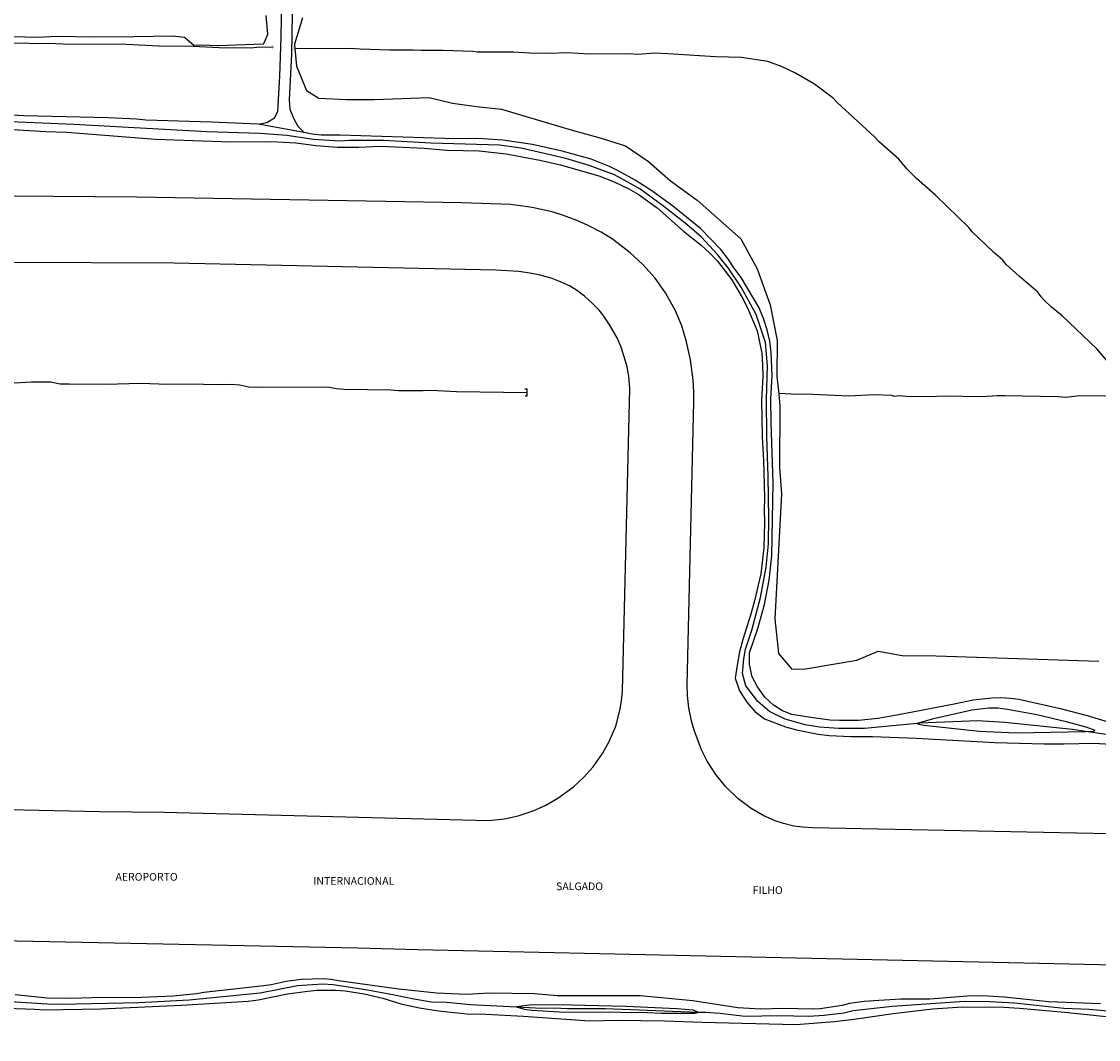
# Model space of a CAD drawing. Units: millimetres. Extents: x 183105 to 185529, y 1679825 to 1685372.
# Drawn here: x 184136 to 184486, y 1680442 to 1680773 of the extents above; entities that cross this region are included whole.
import ezdxf
from ezdxf.enums import TextEntityAlignment as Align

# ---------------------------------------------------------------- set-up
doc = ezdxf.new("R2010")
doc.units = ezdxf.units.MM
doc.header["$MEASUREMENT"] = 0
for name, color, linetype in [('IMAGEM', 7, 'Continuous'), ('V-BANHADO', 102, 'Continuous'), ('V-BUEIRO', 4, 'Continuous'), ('V-CANTEIRO', 6, 'Continuous'), ('V-EIXO_DE_LOGRADOURO', 3, 'Continuous'), ('V-NOME_DOS_LOGRADOUROS', 2, 'Continuous'), ('V-PONTE_VIADUTO_PASSARELA', 2, 'Continuous'), ('V-REFERENCIA', 71, 'Continuous'), ('V-VALETA', 173, 'Continuous')]:
    doc.layers.add(name, color=color, linetype=linetype)
picture_1 = doc.add_image_def('image2.jpg', size_in_pixel=(4028, 4626))

# ---------------------------------------------------------------- blocks, each defined once
blk = doc.blocks.new('305')
at = {"color": 0, "linetype": 'ByBlock', "lineweight": -2, "const_width": 0.05}
blk.add_lwpolyline([(0.73, 0.39, 0.60863), (-0.73, 0.38)], format="xyb", dxfattribs=at)
blk = doc.blocks.new('704VIVP_img_geo')
at = {"layer": 'V-BANHADO'}
for points in [[(184129.39, 1680768.1), (184141.25, 1680767.82), (184147.45, 1680768.16), (184159.93, 1680767.96), (184172.57, 1680768), (184185.21, 1680768.28), (184189.12, 1680767.78), (184192.11, 1680765.2), (184194.87, 1680765.28), (184199.82, 1680765.06), (184214.75, 1680765.64), (184215.27, 1680766.44), (184216.17, 1680768.78), (184215.69, 1680774.83)], [(184227.5, 1680774.14), (184224.89, 1680765.52), (184225.02, 1680764.13), (184225.02, 1680764.13), (184225.54, 1680758.39), (184228.79, 1680750.5), (184232.8, 1680748.01), (184241.82, 1680747.57), (184250.84, 1680747.53), (184268.72, 1680748.17), (184276.3, 1680746.29), (184284.04, 1680745.21), (184292.18, 1680744.37), (184315.16, 1680737.53), (184323.86, 1680735.17), (184332.56, 1680732.41), (184339.98, 1680727.32), (184347.16, 1680721.03), (184355.86, 1680714.74), (184370.06, 1680702.24), (184375.39, 1680692.42), (184375.39, 1680692.42), (184379.6, 1680680.76), (184381.81, 1680669.1), (184381.77, 1680657.44), (184382.34, 1680651.76), (184382.34, 1680651.76), (184382.75, 1680647.69), (184382.66, 1680627.74), (184383.3, 1680619.17), (184381.1, 1680578.51), (184382.26, 1680567.25), (184386.63, 1680562.16), (184391.04, 1680562.24), (184407.8, 1680565.04), (184414.74, 1680567.97), (184422.48, 1680566.57), (184433.59, 1680566.53), (184486.5, 1680564.73)]]:
    blk.add_lwpolyline(points, dxfattribs=at)
at = {"layer": 'V-CANTEIRO'}
blk.add_lwpolyline([(184427.4, 1680544.49), (184427.97, 1680544.25), (184429.55, 1680543.98), (184447.55, 1680542.04), (184459.55, 1680541.4), (184482.14, 1680541.89), (184482.28, 1680541.89), (184484.86, 1680542), (184485.28, 1680542.2), (184482.32, 1680543.32), (184475.87, 1680545.04), (184466.27, 1680547.32), (184456.77, 1680549.03), (184453.67, 1680549.43), (184450.69, 1680549.46), (184445.19, 1680548.78), (184432.21, 1680545.85), (184427.34, 1680544.51)], close=True, dxfattribs=at)
at = {"layer": 'V-EIXO_DE_LOGRADOURO'}
for points in [[(184221.01, 1680735.94), (184213.62, 1680736.51), (184196.32, 1680736.99), (184153.07, 1680739.38), (184127.2, 1680740.45), (184118.47, 1680741.04), (184077.2, 1680742.68)], [(184427.4, 1680544.49), (184410.28, 1680542.9), (184401.79, 1680542.86), (184395.67, 1680543.29), (184390.93, 1680544.08), (184384.41, 1680545.94), (184379.4, 1680548.43), (184375.6, 1680551.59), (184371.61, 1680556.69), (184370.59, 1680560.79), (184371.03, 1680565.57), (184371.5, 1680568.65), (184373.64, 1680574.89), (184376.45, 1680585.44), (184378.23, 1680595.35), (184379.06, 1680602.97), (184379.14, 1680611.27), (184378.95, 1680624.98), (184378.52, 1680637.82), (184378.33, 1680650.03), (184378.69, 1680660.89), (184378.02, 1680668.51), (184375.02, 1680677.6), (184370.16, 1680686.49), (184365.94, 1680692.77), (184362.46, 1680697.04), (184357.21, 1680702.77), (184352.47, 1680706.8), (184345.01, 1680712.69), (184337.23, 1680718.42), (184328.9, 1680723.04), (184320.72, 1680726.08), (184313.1, 1680728.33), (184298.57, 1680731.65), (184291.5, 1680732.64), (184269.18, 1680733.32), (184253.86, 1680734.19), (184242.65, 1680734.19), (184239.73, 1680733.95), (184231.08, 1680734.54), (184222.35, 1680735.84), (184221.01, 1680735.94)], [(184482.14, 1680541.89), (184477.93, 1680542.51), (184455.85, 1680544.84), (184446.99, 1680545.31), (184428.21, 1680544.56), (184427.4, 1680544.49)], [(184560.52, 1680544.9), (184550.35, 1680541.42), (184544.56, 1680539.7), (184540.67, 1680538.97), (184536.7, 1680538.56), (184523.1, 1680538.46), (184512.73, 1680538.76), (184498.07, 1680539.9), (184488.87, 1680540.89), (184482.14, 1680541.89)], [(184078.16, 1680457.44), (184107.08, 1680456.7), (184117.47, 1680455.88), (184132.34, 1680454.02), (184144.56, 1680453.24), (184148.61, 1680453.16), (184174.26, 1680453.74), (184190.6, 1680454.6), (184213.68, 1680456.89), (184225.82, 1680459.23), (184234.03, 1680459.73), (184237.45, 1680459.5), (184248.58, 1680457.79), (184257.42, 1680456.2), (184263.64, 1680454.88), (184269.44, 1680453.91), (184274.26, 1680453.75), (184282.16, 1680453.09), (184297.12, 1680452.31)], [(184356.05, 1680450.59), (184358.56, 1680450.5), (184363.29, 1680450.25), (184371.34, 1680449.2), (184382.38, 1680449.46), (184392.15, 1680449.3), (184397.15, 1680449.55), (184403.53, 1680450.37), (184406.59, 1680451.05), (184419.28, 1680452.49), (184442.81, 1680454.18), (184450.95, 1680454.02), (184459.17, 1680453.6), (184475.13, 1680451.84), (184483.34, 1680451.57), (184494.33, 1680450.5), (184514.24, 1680447.95), (184522.64, 1680447.29), (184531.16, 1680446.86), (184535.42, 1680446.41), (184546.67, 1680445.72), (184560.66, 1680446.61)], [(184297.12, 1680452.31), (184305.29, 1680451.89), (184309.43, 1680451.99), (184313.57, 1680451.78), (184325.99, 1680451.72), (184356.05, 1680450.59)]]:
    blk.add_lwpolyline(points, dxfattribs=at)
at = {"layer": 'V-PONTE_VIADUTO_PASSARELA'}
for points in [[(184299.74, 1680653.34), (184300.38, 1680653.34), (184300.43, 1680652.11)], [(184300.43, 1680652.11), (184300.48, 1680650.97), (184299.87, 1680650.96)]]:
    blk.add_lwpolyline(points, dxfattribs=at)
at = {"layer": 'V-REFERENCIA'}
for points in [[(184131.15, 1680451.8), (184140.42, 1680451.55), (184143.51, 1680451.33), (184161.93, 1680451.59), (184188.16, 1680452.82), (184209.78, 1680454.17), (184213.01, 1680454.53), (184222.64, 1680456.56), (184229.19, 1680457.4), (184232.13, 1680457.74), (184238.27, 1680457.72), (184241.34, 1680457.44), (184247.48, 1680456.54), (184253.62, 1680455.12), (184259.5, 1680453.22), (184265.56, 1680451.96), (184271.7, 1680450.94), (184280.91, 1680450.04), (184287.05, 1680449.9), (184299.33, 1680449.21), (184320.82, 1680447.71), (184329.99, 1680447.9), (184345.24, 1680447.71), (184357.44, 1680447.25), (184387.94, 1680446.55), (184400.54, 1680447.47), (184406.88, 1680448.25), (184419.56, 1680450.13), (184432.32, 1680451.59), (184442.16, 1680452.27), (184455.54, 1680452.15), (184460.62, 1680451.87), (184475.34, 1680450.57), (184493.04, 1680448.73)], [(184491, 1680544.46), (184482.75, 1680546.94), (184474.47, 1680549.16), (184460.47, 1680552.28), (184457.59, 1680552.66), (184454.61, 1680552.8), (184451.63, 1680552.67), (184445.58, 1680552.07), (184439.4, 1680550.72), (184420.76, 1680547.15), (184414.54, 1680546.13), (184408.32, 1680545.5), (184402.1, 1680545.44), (184398.99, 1680545.6), (184392.77, 1680546.38), (184386.61, 1680547.4), (184383.56, 1680548.64), (184380.64, 1680550.42), (184377.86, 1680553.07), (184375.44, 1680556.41), (184373.74, 1680559.69), (184372.81, 1680563.72), (184372.82, 1680567.48), (184375.61, 1680575.36), (184377.69, 1680583.24), (184379.25, 1680591.12), (184380.17, 1680599), (184380.58, 1680622.77), (184379.85, 1680642.41), (184379.81, 1680650.11), (184380.18, 1680657.65), (184379.93, 1680665.17), (184379.48, 1680668.89), (184378.57, 1680672.61), (184377.37, 1680676.28), (184375.95, 1680679.77), (184370.15, 1680689.57), (184367.85, 1680692.66), (184365.82, 1680695.75), (184363.54, 1680698.74), (184356.92, 1680705.6), (184347.8, 1680712.89), (184341.07, 1680717.81), (184335.71, 1680721.31), (184330.11, 1680724.33), (184327.31, 1680725.76), (184321.39, 1680728.06), (184311.94, 1680730.76), (184302.31, 1680732.86), (184292.68, 1680734.31), (184286.26, 1680734.75), (184273.78, 1680734.79), (184239.61, 1680735.95), (184233.59, 1680735.93), (184230.58, 1680736.21), (184227.99, 1680736.82), (184213.1, 1680739.47), (184197.85, 1680740.15), (184176.5, 1680740.8), (184173.45, 1680741.1), (184164.3, 1680741.58), (184136.85, 1680742.23), (184126.41, 1680742.73)], [(184124.04, 1680738.36), (184143.96, 1680737.11), (184150.82, 1680736.89), (184179.64, 1680734.63), (184204.17, 1680733.72), (184217.31, 1680733.84), (184225.26, 1680733.45), (184231.9, 1680732.6), (184238.8, 1680732.06), (184245.78, 1680732.04), (184252.8, 1680732.32), (184267.04, 1680731.72), (184274.45, 1680731), (184284.92, 1680730.82), (184293.68, 1680729.86), (184304.71, 1680727.84), (184311.38, 1680726.25), (184323.88, 1680722.65), (184328.84, 1680720.7), (184333.64, 1680718.44), (184336.62, 1680716.73), (184342.8, 1680712.3), (184351.39, 1680704.7), (184357.09, 1680700.16), (184359.82, 1680697.66), (184362.46, 1680694.93), (184367.12, 1680688.85), (184370.88, 1680682.31), (184372.51, 1680678.98), (184375.39, 1680672.2), (184376.83, 1680664.96), (184377.11, 1680661.22), (184377.14, 1680657.4), (184376.75, 1680649.71), (184376.96, 1680637.92), (184377.4, 1680630.02), (184377.72, 1680617.99), (184377.63, 1680613.94), (184377.76, 1680609.89), (184377.47, 1680601.66), (184376.49, 1680593.18), (184374.52, 1680584.42), (184373.33, 1680580.06), (184370.68, 1680571.85), (184369.65, 1680567.8), (184368.83, 1680563.5), (184368.24, 1680559.22), (184369.56, 1680555.08), (184371.95, 1680551.44), (184374.64, 1680548.34), (184377.68, 1680546.05), (184384.58, 1680543.38), (184388.12, 1680542.42), (184395.2, 1680541), (184398.74, 1680540.57), (184405.82, 1680540.29), (184412.9, 1680540.29), (184427.06, 1680539.73), (184452.62, 1680538.29), (184468.72, 1680537.86), (184475.16, 1680537.84), (184484.82, 1680538.09), (184494.2, 1680537.49)], [(184487.05, 1680453.21), (184470.18, 1680453.87), (184455.72, 1680455.46), (184448.49, 1680455.86), (184443.67, 1680455.78), (184431.62, 1680454.82), (184422.11, 1680454.77), (184414.94, 1680454.38), (184410.16, 1680453.98), (184405.38, 1680453.36), (184402.99, 1680452.77), (184395.84, 1680451.66), (184393.47, 1680451.51), (184383.75, 1680451.79), (184376.46, 1680451.58), (184369.11, 1680451.98), (184354.41, 1680454.26), (184337.26, 1680455.82), (184310.31, 1680455.85), (184302.96, 1680456.53), (184288.26, 1680456.75), (184280.91, 1680456.35), (184278.43, 1680456.36), (184271.02, 1680456.71), (184258.77, 1680458), (184239.17, 1680460.72), (184236.74, 1680461.21), (184234.31, 1680461.39), (184227.02, 1680461.15), (184222.16, 1680460.55), (184217.3, 1680459.47), (184214.87, 1680459.1), (184195.43, 1680457), (184193, 1680456.54), (184185.44, 1680455.81), (184175.2, 1680455.36), (184167.52, 1680455.18), (184162.4, 1680455.32), (184152.16, 1680455), (184144.39, 1680455.15), (184139.21, 1680455.61), (184134.03, 1680456.2)], [(184213.1, 1680739.47), (184215.86, 1680740), (184218.37, 1680741.61), (184219.4, 1680743.6), (184220.08, 1680755.13), (184220.49, 1680767.79), (184220.76, 1680780.36)], [(184224.36, 1680788.3), (184223.89, 1680762.26), (184223.11, 1680747.43), (184223.35, 1680744.38), (184224.5, 1680741.5), (184225.92, 1680738.89), (184227.99, 1680736.82)], [(184102.77, 1680474.41), (184245.47, 1680471.5), (184264.96, 1680470.93), (184560.64, 1680464.4)], [(184511.38, 1680508.1), (184393.3, 1680510.51), (184390.16, 1680510.72), (184387.28, 1680511.12), (184383.91, 1680511.91), (184381.25, 1680512.82), (184377.5, 1680514.45), (184373.37, 1680516.84), (184369.1, 1680520.03), (184365.02, 1680523.97), (184361.86, 1680527.86), (184359.12, 1680532.21), (184357.2, 1680535.96), (184354.84, 1680542.27), (184354, 1680545.35), (184353.16, 1680549.58), (184352.68, 1680553.55), (184352.54, 1680557.11), (184354.77, 1680649.18), (184354.74, 1680652.45), (184354.49, 1680656.2), (184353.65, 1680662.8), (184352.41, 1680668.67), (184350.83, 1680673.83), (184348.79, 1680678.76), (184345.52, 1680684.66), (184342.14, 1680689.34), (184338.15, 1680693.82), (184334.07, 1680697.66), (184328.31, 1680702.04), (184324.63, 1680704.32), (184320.17, 1680706.66), (184316.65, 1680708.2), (184312.37, 1680709.78), (184308.64, 1680710.93), (184302.16, 1680712.41), (184295.18, 1680713.32), (184279.28, 1680713.9), (184173.59, 1680715.76), (184077.79, 1680716.52)], [(184078.07, 1680517.73), (184161.45, 1680515.83), (184182.53, 1680515.58), (184288.03, 1680512.93), (184293.13, 1680513.46), (184297.64, 1680514.42), (184302.52, 1680516.04), (184306.59, 1680517.91), (184310.56, 1680520.22), (184315.56, 1680523.91), (184318.86, 1680526.89), (184321.98, 1680530.33), (184325.07, 1680534.68), (184327.22, 1680538.62), (184329.33, 1680543.65), (184330.71, 1680548.72), (184331.23, 1680551.73), (184331.57, 1680555.06), (184333.97, 1680653.54), (184333.65, 1680657.45), (184332.98, 1680661.01), (184331.13, 1680666.94), (184329.78, 1680669.95), (184327.24, 1680674.47), (184325.25, 1680677.35), (184323.92, 1680678.98), (184321.73, 1680681.28), (184319.21, 1680683.52), (184316.61, 1680685.44), (184314.26, 1680686.85), (184310.85, 1680688.43), (184308.7, 1680689.24), (184304.79, 1680690.33), (184301.46, 1680690.99), (184297.84, 1680691.54), (184290.34, 1680692.04), (184185.71, 1680694.22), (184077.82, 1680694.72)]]:
    blk.add_lwpolyline(points, dxfattribs=at)
blk.add_lwpolyline([(184297.12, 1680452.31), (184299.61, 1680451.55), (184302.21, 1680451.22), (184311.11, 1680450.69), (184330.78, 1680450.52), (184339.57, 1680450.4), (184344.25, 1680450.18), (184355.07, 1680450.24), (184355.94, 1680450.45), (184356.05, 1680450.59), (184356.05, 1680450.6), (184354.69, 1680451.15), (184349.27, 1680451.64), (184332.66, 1680452.36), (184310.63, 1680452.89), (184301.17, 1680452.84), (184297.07, 1680452.33)], close=True, dxfattribs=at)
at = {"layer": 'V-VALETA'}
for points in [[(184077.71, 1680766.74), (184095.57, 1680766.48), (184102.23, 1680766.22), (184108.89, 1680766.58), (184118.88, 1680766.41), (184128.09, 1680765.85), (184137.01, 1680765.96), (184140.24, 1680765.8), (184144.82, 1680765.88), (184149.6, 1680765.66), (184170.1, 1680765.58), (184180.78, 1680765.04), (184191.94, 1680764.92), (184202.45, 1680764.34), (184205.2, 1680764.47), (184210.7, 1680764.31), (184213.49, 1680764.69), (184217.89, 1680764.51)], [(184491.04, 1680660.29), (184485.79, 1680666.37), (184474.54, 1680677.16), (184471.1, 1680679.98), (184468.84, 1680682.08), (184467.72, 1680683.31), (184466.68, 1680684.85), (184460.61, 1680689.99), (184456.38, 1680693.88), (184455.23, 1680695.3), (184452.24, 1680697.9), (184445.26, 1680704.45), (184444.14, 1680705.93), (184433.44, 1680716.29), (184427.21, 1680721.86), (184424.13, 1680724.88), (184421.46, 1680728.11), (184415.02, 1680733.79), (184413.49, 1680735.41), (184401.42, 1680746.53), (184400.1, 1680747.92), (184394.01, 1680752.54), (184387.8, 1680756.15), (184383.21, 1680758.27), (184378.84, 1680759.84), (184370.27, 1680761.24), (184361.81, 1680761.42), (184346.3, 1680762.42), (184342.09, 1680762.57), (184336.5, 1680762.22), (184333.62, 1680762.4), (184320.68, 1680762.33), (184313.53, 1680762.66), (184307.83, 1680762.49), (184301.28, 1680762.64), (184296.08, 1680762.98), (184284.23, 1680762.9), (184282.9, 1680763.16), (184273.17, 1680763.51), (184265.97, 1680763.42), (184263.62, 1680763.58), (184255.92, 1680763.59), (184246.19, 1680763.86), (184242.95, 1680764.07), (184229.01, 1680764.02), (184225.02, 1680764.13)], [(184300.43, 1680652.11), (184277.52, 1680652.43), (184269.37, 1680652.82), (184266.71, 1680652.68), (184258.79, 1680652.71), (184256.15, 1680652.91), (184240.98, 1680653.21), (184238.48, 1680653.41), (184236.09, 1680653.83), (184233.49, 1680653.96), (184212.57, 1680653.78), (184209.99, 1680653.87), (184207.1, 1680654.54), (184204.15, 1680654.8), (184201.2, 1680654.71), (184189.36, 1680654.91), (184183.58, 1680654.81), (184175.05, 1680655.14), (184163.39, 1680654.84), (184151.59, 1680654.86), (184148.64, 1680654.91), (184145.6, 1680655.58), (184139.38, 1680655.6), (184130.02, 1680655.06)], [(184499.46, 1680650.72), (184491.97, 1680650.98), (184480.27, 1680651.07), (184475.61, 1680650.59), (184473.25, 1680650.81), (184455.89, 1680651.12), (184453.41, 1680651.13), (184448.49, 1680650.78), (184436.19, 1680650.99), (184431.27, 1680650.79), (184423.85, 1680650.92), (184421.37, 1680651.12), (184420.17, 1680650.92), (184418.99, 1680651.17), (184413.51, 1680651.47), (184405.12, 1680650.98), (184391.07, 1680651.59), (184388.28, 1680651.5), (184382.62, 1680651.83), (184382.34, 1680651.76)]]:
    blk.add_lwpolyline(points, dxfattribs=at)
at = {"layer": 'V-BUEIRO', "xscale": 0.9999975074781821, "yscale": 0.9999975074781821, "zscale": 0.9999975074781821, "rotation": 269}
blk.add_blockref('305', (184217.06, 1680764.51), dxfattribs=at)
at = {"layer": 'V-BUEIRO', "rotation": 91.99999999999997}
for p in [(184225.23, 1680764.19), (184382.38, 1680651.55)]:
    blk.add_blockref('305', p, dxfattribs=at)
at = {"layer": 'V-NOME_DOS_LOGRADOUROS'}
for s, p in [('AEROPORTO', (184166.65, 1680492.56)), ('INTERNACIONAL', (184231, 1680491.22)), ('SALGADO', (184309.96, 1680489.47)), ('FILHO', (184373.91, 1680488.23))]:
    blk.add_text(s, height=2.5, dxfattribs=at).set_placement(p, align=Align.BOTTOM_LEFT)
at = {"layer": 'IMAGEM'}
image = blk.add_image(picture_1, insert=(183109.92, 1679825.41), size_in_units=(2418.61, 2777.68), dxfattribs=at)
image.dxf.flags = 7

msp = doc.modelspace()

# ---------------------------------------------------------------- block references
msp.add_blockref('704VIVP_img_geo', (0, 0))

doc.saveas('drawing.dxf')
